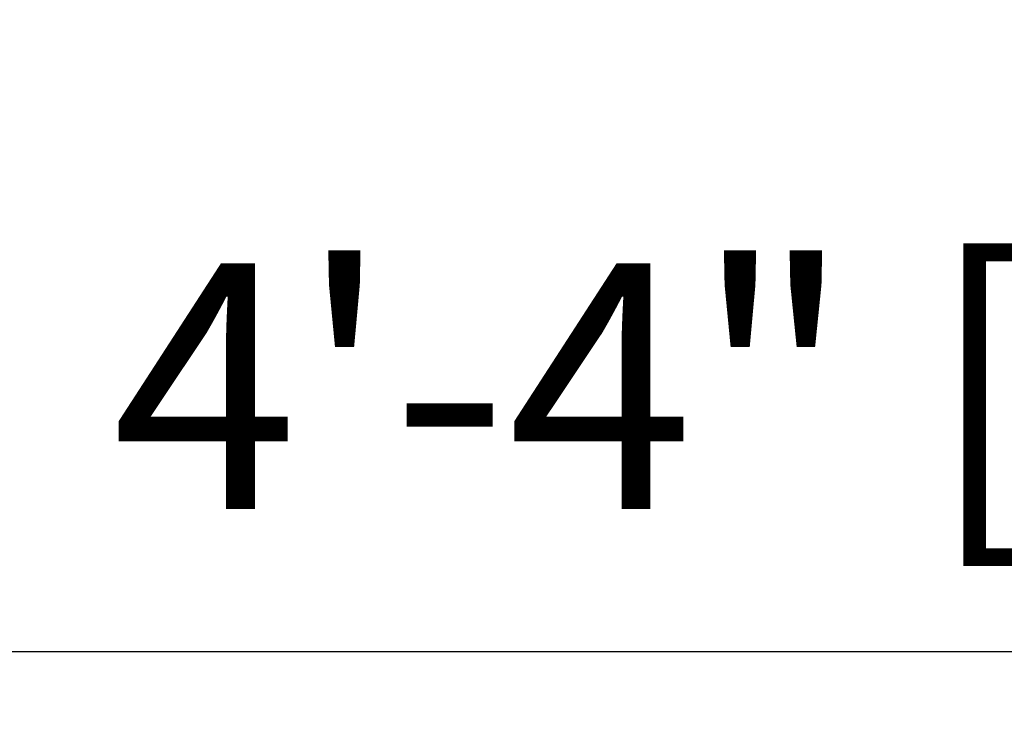
# Model space of a CAD drawing. Units: millimetres. Extents: x -35.6 to 47.7, y -3.4 to 35.5.
# Drawn here: x -14 to 13, y 16.5 to 35.5 of the extents above; entities that cross this region are included whole.
import ezdxf

# ---------------------------------------------------------------- set-up
doc = ezdxf.new("R2010")
doc.units = ezdxf.units.MM
doc.header["$LTSCALE"] = 20
doc.header["$PDSIZE"] = -1
doc.layers.add('DIM_IMP_BORDURE', color=7, linetype='Continuous')
doc.styles.add('DIM', font='romans.shx')
doc.dimstyles.new('Implantation (Pied-mètre)', dxfattribs={"dimscale": 96, "dimtxt": 0.09375, "dimasz": 0.125, "dimexe": 0.125, "dimexo": 0.125, "dimgap": 0.03, "dimtad": 1, "dimdec": 0, "dimzin": 0, "dimdsep": 46, "dimlunit": 4, "dimtxsty": 'DIM', "dimblk1": 'OBLIQUE', "dimblk2": 'OBLIQUE', "dimsah": 1, "dimcen": 0.089844, "dimdle": 0.125, "dimclrt": 7, "dimadec": 0, "dimazin": 0, "dimtfac": 1, "dimtdec": 0, "dimtofl": 0, "dimtmove": 0, "dimatfit": 3, "dimldrblk": 'OBLIQUE', "dimfxl": 1, "dimfrac": 2, "dimtolj": 1, "dimtzin": 0, "dimarcsym": 0})

# ---------------------------------------------------------------- blocks, each defined once
blk = doc.blocks.new('_OBLIQUE')
at = {"color": 0, "linetype": 'ByBlock'}
blk.add_line((-0.5, -0.5), (0.5, 0.5), dxfattribs=at)
blk = doc.blocks.new('*D14')
at = {"layer": 'Defpoints', "color": 0, "transparency": 33554641}
for p in [(25.229, 18.115), (-26.55, -1.544), (25.229, -1.544)]:
    blk.add_point(p, dxfattribs=at)
at = {"layer": 'DIM_IMP_BORDURE', "color": 0, "lineweight": -2, "transparency": 33554641}
for p, q in [((-26.55, 7.456), (-26.55, 27.115)), ((25.229, 7.456), (25.229, 27.115)), ((-35.55, 18.115), (34.229, 18.115))]:
    blk.add_line(p, q, dxfattribs=at)
at = {"layer": 'DIM_IMP_BORDURE', "color": 0, "lineweight": -2, "xscale": 9, "yscale": 9, "zscale": 9}
for p, rotation in [((-26.55, 18.115), 90), ((25.229, 18.115), 270)]:
    blk.add_blockref('_OBLIQUE', p, dxfattribs=dict(at, rotation=rotation))
at = {"layer": 'DIM_IMP_BORDURE', "color": 7, "transparency": 33554641, "insert": (18.608, 25.408), "char_height": 6.75, "attachment_point": 5, "style": 'DIM'}
blk.add_mtext('\\A1;4\'-4" [1.315m]', dxfattribs=at)

msp = doc.modelspace()

# ---------------------------------------------------------------- dimensions: what is measured, and where the dimension line sits
at = {"layer": 'DIM_IMP_BORDURE', "transparency": 33554641}
dim = msp.add_linear_dim(base=(25.229, 18.115), p1=(-26.55, -1.544), p2=(25.229, -1.544), dimstyle='Implantation (Pied-mètre)', override={"dimscale": 72}, dxfattribs=at)
dim.commit()
dim.dimension.update_dxf_attribs({"geometry": '*D14', "text_midpoint": (18.608, 18.115), "dimtype": 160})

doc.saveas('drawing.dxf')
